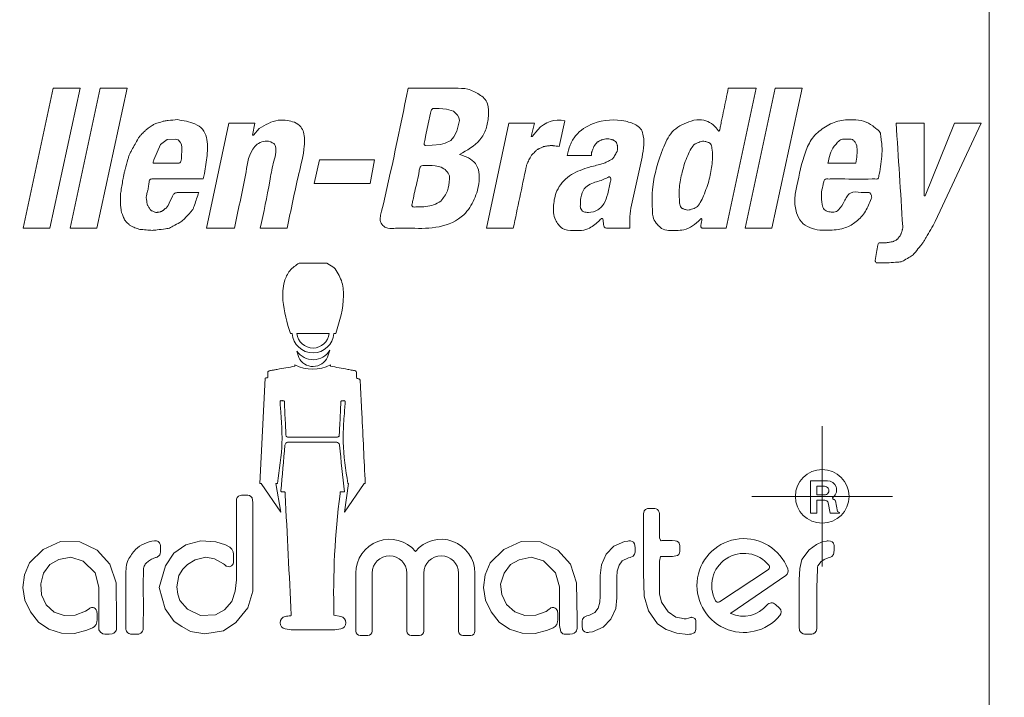
# Model space of a CAD drawing. Units: millimetres. Extents: x 34 to 316, y 125 to 273.
# Drawn here: x 256 to 260, y 152 to 155 of the extents above; entities that cross this region are included whole.
import ezdxf

# ---------------------------------------------------------------- set-up
doc = ezdxf.new("R2010")
doc.units = ezdxf.units.MM
doc.layers.add('ROCKWELL', color=1, linetype='Continuous')
doc.styles.add('SLDTEXTSTYLE0', font='TXT', dxfattribs={"width": 0.605})
doc.dimstyles.new('SLDDIMSTYLE0', dxfattribs={"dimtxt": 2.568319, "dimasz": 2.568319, "dimexe": 0, "dimexo": 0.0625, "dimgap": 0.64208, "dimtad": 0, "dimtih": 1, "dimtoh": 1, "dimlfac": 8, "dimzin": 4, "dimdsep": 46, "dimtxsty": 'SLDTEXTSTYLE0', "dimsah": 1, "dimcen": 0.09, "dimadec": 0, "dimazin": 0, "dimtfac": 1, "dimtofl": 0, "dimtmove": 0, "dimatfit": 3, "dimfxl": 0, "dimtolj": 1, "dimtzin": 12, "dimarcsym": 0})

# ---------------------------------------------------------------- blocks, each defined once
blk = doc.blocks.new('*D3')
at = {"layer": 'ROCKWELL'}
for p, q in [((51.3277, 151.2545), (51.3277, 125.4632)), ((262.4527, 150.6182), (262.4527, 125.4632)), ((51.3277, 128.6382), (146.9766, 128.6382)), ((262.4527, 128.6382), (166.8038, 128.6382)), ((150.3265, 128.3424), (150.3265, 124.9901)), ((150.3265, 128.3424), (150.9136, 128.3424)), ((163.4539, 128.3424), (162.8669, 128.3424)), ((163.4539, 128.3424), (163.4539, 124.9901)), ((150.3265, 124.9901), (150.9136, 124.9901)), ((163.4539, 124.9901), (162.8669, 124.9901))]:
    blk.add_line(p, q, dxfattribs=at)
for points in [[(51.3277, 128.6382), (53.8961, 128.2431), (53.8961, 129.0333)], [(262.4527, 128.6382), (259.8844, 129.0333), (259.8844, 128.2431)]]:
    blk.add_solid(points, dxfattribs=at)
at = {"layer": 'ROCKWELL', "char_height": 2.64583, "attachment_point": 1, "style": 'SLDTEXTSTYLE0'}
for s, insert in [('1689.00', (150.5218, 132.0489)), ('66.496', (151.5007, 128.1049))]:
    blk.add_mtext(s, dxfattribs=dict(at, insert=insert))
blk = doc.blocks.new('SW_CENTERMARKSYMBOL_0')
at = {"color": 0, "linetype": 'Continuous', "lineweight": 0}
for p, q in [((0, 0.1925), (0, 0.3116)), ((0, 0), (0, 0.1925)), ((-0.1925, 0), (-0.3116, 0)), ((0, 0), (-0.1925, 0)), ((0, 0), (0, -0.1925)), ((0, 0), (0.1925, 0)), ((0.1925, 0), (0.3116, 0)), ((0, -0.1925), (0, -0.3116))]:
    blk.add_line(p, q, dxfattribs=at)

msp = doc.modelspace()

# ---------------------------------------------------------------- linework, layer by layer
at = {"color": 7, "linetype": 'Continuous', "lineweight": 15}
for p, q in [((260.0777, 151.232), (260.0777, 155.2945)), ((255.7917, 153.862), (255.9257, 154.4827)), ((256.0449, 154.4827), (255.9108, 153.862)), ((255.9257, 154.4827), (256.0449, 154.4827)), ((256.0002, 153.862), (256.1343, 154.4827)), ((256.2535, 154.4827), (256.1194, 153.862)), ((256.1343, 154.4827), (256.2535, 154.4827)), ((257.7083, 154.4827), (257.4998, 154.4827)), ((259.044, 154.4827), (258.91, 153.862)), ((258.9199, 154.4827), (259.044, 154.4827)), ((258.9944, 153.862), (259.1284, 154.4827)), ((259.2476, 154.4827), (259.1135, 153.862)), ((259.1284, 154.4827), (259.2476, 154.4827)), ((256.606, 153.862), (256.7053, 154.3287)), ((256.7053, 154.3287), (256.8195, 154.3287)), ((256.8195, 154.3287), (256.8096, 154.2741)), ((256.8145, 154.2741), (256.8394, 154.3039)), ((257.8474, 153.862), (257.9467, 154.3287)), ((257.9467, 154.3287), (258.0609, 154.3287)), ((258.0609, 154.3287), (258.046, 154.2692)), ((258.1949, 154.3387), (258.1701, 154.2245)), ((259.7888, 154.3287), (259.6647, 154.3287)), ((259.7888, 154.006), (259.7888, 154.3287)), ((259.9229, 154.3287), (259.7938, 154.006)), ((259.8385, 153.8918), (260.0421, 154.3287)), ((260.0421, 154.3287), (259.9229, 154.3287)), ((256.8096, 154.2741), (256.8145, 154.2741)), ((258.046, 154.2692), (258.0509, 154.2692)), ((258.0509, 154.2692), (258.0758, 154.2989)), ((258.3141, 154.1847), (258.2049, 154.1847)), ((257.0827, 154.0606), (257.1075, 154.1649)), ((257.1075, 154.1649), (257.3508, 154.1649)), ((257.3508, 154.1649), (257.331, 154.0606)), ((259.486, 154.15), (259.3618, 154.15)), ((256.5961, 154.1053), (256.5911, 154.0805)), ((257.331, 154.0606), (257.0827, 154.0606)), ((259.7938, 154.006), (259.7888, 154.006)), ((255.9108, 153.862), (255.7917, 153.862)), ((256.1194, 153.862), (256.0002, 153.862)), ((256.7301, 153.862), (256.606, 153.862)), ((256.9635, 153.862), (256.8443, 153.862)), ((257.9665, 153.862), (257.8474, 153.862)), ((259.1135, 153.862), (258.9944, 153.862)), ((257.1401, 153.7077), (257.0165, 153.7077)), ((257.171, 153.6884), (257.1401, 153.7077)), ((256.9778, 153.3948), (256.9856, 153.3948)), ((257.1497, 153.3955), (257.0068, 153.3955)), ((257.171, 153.3948), (257.1787, 153.3948)), ((257.0063, 153.3171), (257.0152, 153.2892)), ((257.1419, 153.2906), (257.1527, 153.3209)), ((256.9972, 153.2557), (256.9972, 153.2501)), ((257.1555, 153.2557), (257.1555, 153.2502)), ((256.8658, 153.1978), (256.8427, 152.7304)), ((259.2843, 152.5988), (259.2843, 152.7417)), ((259.2843, 152.7417), (259.3605, 152.7417)), ((256.8427, 152.7304), (256.8474, 152.7304)), ((256.9354, 152.6029), (256.8474, 152.7304)), ((256.9134, 152.7304), (256.9354, 152.6029)), ((256.9134, 152.7304), (256.9199, 152.7304)), ((257.198, 152.6927), (257.198, 152.6841)), ((257.198, 152.6927), (257.2173, 152.6927)), ((257.2173, 152.6029), (257.3052, 152.7304)), ((257.2349, 152.7304), (257.2173, 152.6029)), ((257.2328, 152.7304), (257.2349, 152.7304)), ((257.3052, 152.7304), (257.31, 152.7304)), ((259.3129, 152.7179), (259.3462, 152.7179)), ((259.3129, 152.6798), (259.3129, 152.7179)), ((259.3462, 152.6798), (259.3129, 152.6798)), ((259.3481, 152.6559), (259.3129, 152.6559)), ((259.3129, 152.6559), (259.3129, 152.5988)), ((259.3724, 152.5988), (259.3635, 152.6439)), ((259.3951, 152.6525), (259.4042, 152.6064)), ((259.4042, 152.6064), (259.4137, 152.6017)), ((259.4137, 152.6017), (259.4137, 152.5988)), ((259.3129, 152.5988), (259.2843, 152.5988)), ((259.4137, 152.5988), (259.3724, 152.5988)), ((259.098, 152.3494), (258.8807, 152.2059)), ((257.2677, 152.0757), (257.2677, 152.3329)), ((257.3404, 152.0757), (257.3404, 152.3329)), ((257.4944, 152.0757), (257.4944, 152.3329)), ((257.5698, 152.0757), (257.5698, 152.3329)), ((257.7238, 152.0757), (257.7238, 152.3329)), ((257.7965, 152.0757), (257.7965, 152.3329)), ((259.1747, 152.3225), (258.9311, 152.1558)), ((259.1478, 152.1778), (259.1291, 152.1935)), ((257.2019, 152.1403), (257.171, 152.1467)), ((256.9547, 152.0853), (256.9817, 152.0815)), ((257.1748, 152.0815), (256.9817, 152.0815)), ((257.2019, 152.0853), (257.1748, 152.0815)), ((257.3214, 152.0567), (257.2868, 152.0567)), ((257.5508, 152.0567), (257.5134, 152.0567)), ((257.7775, 152.0567), (257.7429, 152.0567))]:
    msp.add_line(p, q, dxfattribs=at)
at = {"color": 7, "linetype": 'Continuous', "lineweight": 15, "flags": 128}
for points in [[(257.6376, 154.3933), (257.6704, 154.3906), (257.7015, 154.3805), (257.7192, 154.3636), (257.7255, 154.353), (257.7272, 154.3405), (257.7162, 154.2925), (257.7034, 154.268), (257.6896, 154.2512), (257.6645, 154.239), (257.6435, 154.2334), (257.6067, 154.2298), (257.5777, 154.2294), (257.5761, 154.2295), (257.5745, 154.2301), (257.5729, 154.2314), (257.5716, 154.2332), (257.5709, 154.2366), (257.5715, 154.2396), (257.574, 154.2517), (257.5792, 154.2759), (257.5894, 154.3244), (257.5997, 154.3728), (257.6023, 154.3849), (257.6037, 154.3878), (257.6064, 154.3906), (257.6096, 154.3925), (257.6128, 154.3932), (257.6376, 154.3933)], [(256.3714, 154.1649), (256.4014, 154.2333), (256.4309, 154.2557), (256.4682, 154.2565), (256.4805, 154.2536), (256.4883, 154.2435), (256.4947, 154.2327), (256.4968, 154.2202), (256.4941, 154.1703), (256.4925, 154.1578), (256.4909, 154.1547), (256.4879, 154.1519), (256.4846, 154.1503), (256.4814, 154.15), (256.4564, 154.15), (256.3813, 154.15), (256.375, 154.15), (256.3719, 154.15), (256.3711, 154.1502), (256.3703, 154.1508), (256.369, 154.1525), (256.3692, 154.1561), (256.3701, 154.1595), (256.3714, 154.1649)], [(256.5215, 152.3712), (256.5008, 152.3498), (256.4827, 152.3221), (256.4738, 152.272), (256.4782, 152.2393), (256.487, 152.2111), (256.521, 152.1731), (256.5789, 152.1446), (256.6449, 152.147), (256.6861, 152.1704), (256.7175, 152.2074), (256.7334, 152.2533), (256.7381, 152.3023), (256.738, 152.5158), (256.738, 152.5952), (256.738, 152.6302), (256.738, 152.6437), (256.7389, 152.6612), (256.7423, 152.668), (256.7482, 152.6739), (256.7556, 152.6772), (256.7614, 152.6784), (256.7733, 152.6781), (256.7849, 152.6782), (256.7896, 152.678), (256.7962, 152.6765), (256.8028, 152.6725), (256.8078, 152.6664), (256.8109, 152.6453), (256.8111, 152.6299), (256.811, 152.607), (256.811, 152.5655), (256.811, 152.4915), (256.811, 152.3233), (256.8112, 152.253), (256.7887, 152.1787), (256.7363, 152.1132), (256.6812, 152.0768), (256.5981, 152.0635), (256.5341, 152.0741), (256.4956, 152.0954), (256.4626, 152.1184), (256.4217, 152.1736), (256.3962, 152.2692), (256.4238, 152.3657), (256.4608, 152.4213), (256.5147, 152.4588), (256.58, 152.4762), (256.6464, 152.4716), (256.6901, 152.4576), (256.7094, 152.4479), (256.7186, 152.4389), (256.7243, 152.4276), (256.7253, 152.4173), (256.7253, 152.3973), (256.7257, 152.3818), (256.725, 152.3784), (256.7233, 152.3734), (256.7206, 152.3687), (256.717, 152.3654), (256.7074, 152.3609), (256.6954, 152.3631), (256.6929, 152.3642), (256.6914, 152.3651), (256.6908, 152.3656), (256.6905, 152.3661), (256.6903, 152.3665), (256.6887, 152.3685), (256.6858, 152.3706), (256.6817, 152.3739), (256.641, 152.3961), (256.6029, 152.4036), (256.556, 152.3913), (256.5215, 152.3712)], [(258.6711, 152.4766), (258.6839, 152.4756), (258.6914, 152.4738), (258.6989, 152.4694), (258.702, 152.4649), (258.704, 152.46), (258.705, 152.4558), (258.7052, 152.4531), (258.7049, 152.4447), (258.705, 152.432), (258.705, 152.4286), (258.7038, 152.4225), (258.7004, 152.4154), (258.6943, 152.4107), (258.6733, 152.4067), (258.6601, 152.4067), (258.6387, 152.4068), (258.6221, 152.4065), (258.6211, 152.4066), (258.6205, 152.4068), (258.6202, 152.407), (258.6201, 152.407), (258.6201, 152.407), (258.62, 152.407), (258.62, 152.407), (258.62, 152.407), (258.62, 152.407), (258.62, 152.4069), (258.6199, 152.4069), (258.6197, 152.406), (258.6147, 152.3856), (258.6143, 152.3695), (258.6145, 152.3416), (258.6145, 152.2902), (258.6157, 152.2412), (258.6235, 152.2045), (258.6537, 152.1611), (258.6876, 152.1377), (258.7133, 152.1324), (258.7248, 152.1304), (258.733, 152.1299), (258.7439, 152.1328), (258.753, 152.1353), (258.7548, 152.1361), (258.7574, 152.1367), (258.7614, 152.1359), (258.7665, 152.1338), (258.7711, 152.1307), (258.774, 152.1274), (258.7755, 152.1241), (258.7763, 152.1123), (258.7763, 152.0995), (258.7763, 152.0864), (258.776, 152.0828), (258.7752, 152.0781), (258.7733, 152.0724), (258.769, 152.0672), (258.7559, 152.0625), (258.7486, 152.0612), (258.7408, 152.0602), (258.6918, 152.0668), (258.6442, 152.0819), (258.6055, 152.1078), (258.5657, 152.1648), (258.5472, 152.2308), (258.5446, 152.3346), (258.5445, 152.5157), (258.5445, 152.5673), (258.5445, 152.5927), (258.5445, 152.5964), (258.545, 152.6021), (258.5477, 152.6087), (258.5531, 152.6148), (258.5622, 152.6189), (258.5693, 152.6195), (258.5732, 152.6194), (258.5904, 152.6194), (258.5947, 152.6194), (258.6001, 152.6181), (258.6061, 152.6145), (258.611, 152.6091), (258.6136, 152.6027), (258.6144, 152.5972), (258.6144, 152.5627), (258.6144, 152.5283), (258.6143, 152.4998), (258.6155, 152.4887), (258.6188, 152.4794), (258.6197, 152.478), (258.6205, 152.477), (258.6214, 152.4765), (258.6229, 152.4764), (258.6253, 152.4766), (258.6711, 152.4766)], [(255.8205, 152.3777), (255.881, 152.4379), (255.9581, 152.4724), (256.0441, 152.4714), (256.1201, 152.435), (256.1767, 152.372), (256.2043, 152.2903), (256.2062, 152.1276), (256.2062, 152.1007), (256.2062, 152.0871), (256.2059, 152.083), (256.2046, 152.0781), (256.2016, 152.0733), (256.195, 152.0671), (256.1879, 152.063), (256.1745, 152.0624), (256.1644, 152.0622), (256.1592, 152.0622), (256.1546, 152.0622), (256.1451, 152.0634), (256.1348, 152.0713), (256.1287, 152.0818), (256.1278, 152.0892), (256.1285, 152.0946), (256.1284, 152.1097), (256.1283, 152.1399), (256.1284, 152.2005), (256.1278, 152.271), (256.1116, 152.3337), (256.0587, 152.3861), (256.0032, 152.4033), (255.9502, 152.3925), (255.9112, 152.3708), (255.8829, 152.3328), (255.8707, 152.2854), (255.8734, 152.2361), (255.8938, 152.1925), (255.9301, 152.16), (255.975, 152.144), (256.0234, 152.1462), (256.0689, 152.1633), (256.0856, 152.1749), (256.0881, 152.1767), (256.0904, 152.1783), (256.0955, 152.1803), (256.1022, 152.1803), (256.108, 152.1786), (256.1118, 152.1758), (256.1167, 152.1699), (256.1199, 152.1637), (256.1205, 152.1509), (256.1204, 152.1409), (256.1204, 152.125), (256.1199, 152.1159), (256.1157, 152.1045), (256.1078, 152.0951), (256.0993, 152.0905), (256.0747, 152.0793), (256.0194, 152.0656), (255.9619, 152.0667), (255.9061, 152.0837), (255.8601, 152.1155), (255.825, 152.1605), (255.7995, 152.2125), (255.7907, 152.2683), (255.7988, 152.325), (255.8205, 152.3777)], [(257.8636, 152.3777), (257.9241, 152.4379), (258.0013, 152.4724), (258.0874, 152.4713), (258.1634, 152.4348), (258.2199, 152.3722), (258.2475, 152.29), (258.2493, 152.1271), (258.2493, 152.1002), (258.2493, 152.0864), (258.2487, 152.0819), (258.2471, 152.0767), (258.2438, 152.0719), (258.2368, 152.0662), (258.2297, 152.0627), (258.2171, 152.0623), (258.2069, 152.0622), (258.197, 152.0622), (258.1927, 152.0625), (258.1868, 152.064), (258.1813, 152.0675), (258.1769, 152.0726), (258.1716, 152.1002), (258.1715, 152.1204), (258.1715, 152.1406), (258.1715, 152.2012), (258.1709, 152.2717), (258.1542, 152.3344), (258.1012, 152.3865), (258.0456, 152.4034), (257.9925, 152.3922), (257.9535, 152.3703), (257.9261, 152.3329), (257.9103, 152.2842), (257.915, 152.2373), (257.9365, 152.1931), (257.9727, 152.1603), (258.0176, 152.1441), (258.066, 152.146), (258.1116, 152.163), (258.1263, 152.1733), (258.13, 152.1759), (258.1307, 152.1768), (258.1317, 152.1779), (258.1336, 152.1789), (258.1391, 152.1802), (258.1466, 152.1802), (258.1523, 152.1779), (258.1567, 152.174), (258.1626, 152.1652), (258.1636, 152.1514), (258.1635, 152.1413), (258.1635, 152.1254), (258.1631, 152.1166), (258.1593, 152.1053), (258.1515, 152.0956), (258.1427, 152.0906), (258.1182, 152.0795), (258.0629, 152.0656), (258.0054, 152.0667), (257.9495, 152.0835), (257.9034, 152.1153), (257.8682, 152.1603), (257.8426, 152.2124), (257.8338, 152.2682), (257.8419, 152.325), (257.8636, 152.3777)], [(258.4491, 152.3867), (258.4354, 152.3673), (258.4272, 152.341), (258.4255, 152.3142), (258.4255, 152.2228), (258.4208, 152.1757), (258.3988, 152.1288), (258.3652, 152.0936), (258.3178, 152.0729), (258.3029, 152.0702), (258.299, 152.0695), (258.291, 152.0693), (258.2841, 152.0716), (258.2778, 152.076), (258.2733, 152.0819), (258.2715, 152.0984), (258.2715, 152.1101), (258.2715, 152.1142), (258.2716, 152.1199), (258.2732, 152.1283), (258.2805, 152.1374), (258.2929, 152.1428), (258.301, 152.1454), (258.3289, 152.1584), (258.3425, 152.1778), (258.3508, 152.2041), (258.3525, 152.231), (258.3525, 152.3223), (258.3571, 152.3695), (258.3791, 152.4163), (258.4128, 152.4516), (258.4601, 152.4722), (258.4751, 152.475), (258.4789, 152.4757), (258.487, 152.4759), (258.4938, 152.4736), (258.5002, 152.4692), (258.5046, 152.4632), (258.5064, 152.4467), (258.5064, 152.435), (258.5064, 152.431), (258.5064, 152.4252), (258.5047, 152.4168), (258.4975, 152.4077), (258.485, 152.4023), (258.477, 152.3998), (258.4491, 152.3867)], [(259.311, 152.4593), (259.3371, 152.4707), (259.3563, 152.4744), (259.3589, 152.4754), (259.3638, 152.4759), (259.3728, 152.4748), (259.3803, 152.4715), (259.3861, 152.4649), (259.3884, 152.46), (259.3891, 152.4561), (259.3891, 152.4532), (259.3891, 152.4317), (259.389, 152.4275), (259.3886, 152.4222), (259.3865, 152.4148), (259.3796, 152.4063), (259.3699, 152.4023), (259.3631, 152.4), (259.3459, 152.3925), (259.3313, 152.3827), (259.3233, 152.3728), (259.3177, 152.3657), (259.317, 152.3638), (259.3163, 152.36), (259.3152, 152.3519), (259.3129, 152.2678), (259.3129, 152.1819), (259.3129, 152.096), (259.3129, 152.0917), (259.3128, 152.0849), (259.31, 152.0753), (259.3038, 152.0683), (259.2963, 152.0635), (259.29, 152.062), (259.2849, 152.0622), (259.2634, 152.0622), (259.2587, 152.062), (259.2525, 152.0633), (259.2449, 152.0678), (259.2398, 152.0727), (259.2366, 152.0783), (259.2354, 152.0838), (259.2351, 152.0885), (259.2351, 152.1314), (259.2351, 152.3033), (259.2379, 152.3533), (259.2465, 152.3933), (259.2783, 152.4363), (259.311, 152.4593)]]:
    msp.add_lwpolyline(points, dxfattribs=at)
at = {"color": 7, "linetype": 'Continuous', "lineweight": 15}
msp.add_circle((259.3367, 152.6731), 0.1191, dxfattribs=at)
for centre, radius, start, end in [((258.1674, 154.2226), 0.1193, 76.6561, 140.2181), ((257.0783, 153.4026), 0.093, 184.828, 355.172), ((257.0783, 153.4026), 0.0718, 185.6713, 354.3287), ((257.0783, 153.3663), 0.0872, 214.3293, 328.6321), ((257.0763, 153.4201), 0.1824, 244.2786, 295.7214), ((257.0783, 153.3183), 0.0694, 204.7642, 336.4707), ((259.3605, 152.7013), 0.0403, 310.6217, 90), ((259.3476, 152.6988), 0.0191, 265.9624, 94.0376), ((260.6749, 152.2397), 3.5052, 172.7177, 181.5217), ((259.3481, 152.6401), 0.0159, 14.0362, 90), ((259.3876, 152.6653), 0.00472, 142.0989, 240.0617), ((259.3873, 152.6509), 0.00794, 11.1573, 59.6764), ((257.4174, 152.3329), 0.1497, 39.9874, 180), ((257.6468, 152.3329), 0.1497, 0, 140.0126), ((258.9893, 152.2776), 0.208, 20.797, 320.2567), ((257.4174, 152.3329), 0.077, 0, 180), ((257.6468, 152.3329), 0.077, 0, 180), ((258.9893, 152.2776), 0.1427, 38.6495, 208.2002), ((259.0915, 152.3593), 0.0119, 303.4248, 38.6495), ((259.1608, 152.3428), 0.0246, 304.3744, 20.797), ((258.8741, 152.2159), 0.0119, 208.2002, 303.4248), ((258.9876, 152.2765), 0.135, 245.3444, 321.0437), ((259.1117, 152.1761), 0.0246, 45, 141.0437), ((259.1304, 152.1604), 0.0246, 320.2567, 45), ((256.9606, 152.1128), 0.0281, 102.2532, 257.7468), ((257.1959, 152.1128), 0.0281, 282.2532, 77.7468), ((258.9318, 152.1549), 0.00119, 124.3744, 245.3444), ((257.2868, 152.0757), 0.0191, 180, 270), ((257.3214, 152.0757), 0.019, 270, 0), ((257.5135, 152.0757), 0.019, 180, 270), ((257.5508, 152.0757), 0.0191, 270, 0), ((257.7429, 152.0757), 0.0191, 180, 270), ((257.7775, 152.0757), 0.0191, 270, 0)]:
    msp.add_arc(centre, radius, start, end, dxfattribs=at)
for points, knots in [([(257.4998, 154.4827), (257.4626, 154.2995), (257.4238, 154.1088), (257.3765, 153.9146), (257.3742, 153.8893), (257.3879, 153.873), (257.4001, 153.8642), (257.4183, 153.8603), (257.4563, 153.8633), (257.5324, 153.8615), (257.6376, 153.86), (257.7452, 153.9056), (257.7964, 153.9893), (257.8158, 154.056), (257.8166, 154.1112), (257.7963, 154.1654), (257.7553, 154.18), (257.7282, 154.1897)], [0, 0, 0, 0, 0.42021, 0.437719, 0.455973, 0.474374, 0.482552, 0.489459, 0.515742, 0.568267, 0.661588, 0.752897, 0.81501, 0.876972, 0.907943, 0.939022, 1, 1, 1, 1]), ([(257.7282, 154.1897), (257.7618, 154.2076), (257.8124, 154.2346), (257.8486, 154.3027), (257.8573, 154.3577), (257.8587, 154.4062), (257.8389, 154.4394), (257.808, 154.4608), (257.7655, 154.4832), (257.7274, 154.4829), (257.7083, 154.4827)], [0, 0, 0, 0, 0.2483, 0.373348, 0.498942, 0.623711, 0.685873, 0.748616, 0.874007, 1, 1, 1, 1]), ([(258.91, 153.862), (258.8907, 153.862), (258.8618, 153.862), (258.828, 153.8619), (258.8128, 153.862), (258.8063, 153.862), (258.8036, 153.8626), (258.8012, 153.8645), (258.7992, 153.867), (258.7978, 153.8698), (258.798, 153.8771), (258.8008, 153.8854), (258.802, 153.8948), (258.804, 153.8998), (258.8025, 153.9028), (258.8014, 153.904), (258.8005, 153.9047), (258.8, 153.905), (258.7995, 153.905), (258.7987, 153.9048), (258.7979, 153.9039), (258.7967, 153.9026), (258.7757, 153.8814), (258.7409, 153.8539), (258.6891, 153.8521), (258.6561, 153.8505), (258.6248, 153.858), (258.6035, 153.8798), (258.5863, 153.9029), (258.5817, 153.9614), (258.5808, 154.0661), (258.6166, 154.1863), (258.6642, 154.2952), (258.7321, 154.3322), (258.7884, 154.3465), (258.8298, 154.3377), (258.8551, 154.3203), (258.868, 154.3054), (258.8731, 154.2983), (258.8755, 154.2953), (258.8765, 154.2938), (258.8774, 154.293), (258.8786, 154.2929), (258.8795, 154.2931), (258.8804, 154.2934), (258.8811, 154.2939), (258.8814, 154.2948), (258.8817, 154.2965), (258.8824, 154.2998), (258.8837, 154.3064), (258.8865, 154.3198), (258.8921, 154.3472), (258.9036, 154.403), (258.9134, 154.4508), (258.9199, 154.4827)], [0, 0, 0, 0, 0.046805, 0.070202, 0.081907, 0.083861, 0.08591, 0.088407, 0.09121, 0.093674, 0.095715, 0.108822, 0.114588, 0.119179, 0.120664, 0.122481, 0.12306, 0.123516, 0.123873, 0.124206, 0.125542, 0.126619, 0.128553, 0.197855, 0.225156, 0.252618, 0.278857, 0.299479, 0.325692, 0.346327, 0.439414, 0.579576, 0.649711, 0.718591, 0.757933, 0.788765, 0.817875, 0.830843, 0.83655, 0.839062, 0.840047, 0.841053, 0.841816, 0.842741, 0.843429, 0.843973, 0.844749, 0.845511, 0.848236, 0.853101, 0.861789, 0.881534, 0.921022, 1, 1, 1, 1]), ([(256.4769, 154.3436), (256.4632, 154.3424), (256.4496, 154.3412), (256.4359, 154.3399), (256.433, 154.3396), (256.4271, 154.3391), (256.4183, 154.3375), (256.4127, 154.3358), (256.4099, 154.3349), (256.4016, 154.3325), (256.3933, 154.33), (256.385, 154.3275), (256.3826, 154.3268), (256.3776, 154.3253), (256.3703, 154.3221), (256.366, 154.3191), (256.3639, 154.3176), (256.3581, 154.3134), (256.3524, 154.3093), (256.3466, 154.3051), (256.3446, 154.3038), (256.3408, 154.3011), (256.3354, 154.2965), (256.3321, 154.2932), (256.3304, 154.2915), (256.3255, 154.2865), (256.3205, 154.2816), (256.3155, 154.2766), (256.3139, 154.275), (256.3106, 154.2717), (256.3063, 154.266), (256.304, 154.262), (256.3029, 154.26), (256.2935, 154.2432), (256.284, 154.2264), (256.2746, 154.2096), (256.2721, 154.2051), (256.2671, 154.1963), (256.2613, 154.182), (256.2585, 154.1722), (256.2572, 154.1674), (256.253, 154.1525), (256.2489, 154.1376), (256.2448, 154.1227), (256.2434, 154.1178), (256.2407, 154.108), (256.2373, 154.093), (256.2357, 154.083), (256.2348, 154.078), (256.2317, 154.0589), (256.2285, 154.0398), (256.2253, 154.0207), (256.2249, 154.0186), (256.2242, 154.0142), (256.2237, 154.0076), (256.2237, 154.0032), (256.2237, 154.001), (256.2237, 153.9944), (256.2237, 153.9878), (256.2237, 153.9812), (256.2237, 153.9789), (256.2237, 153.9745), (256.2241, 153.9679), (256.2246, 153.9635), (256.2249, 153.9613), (256.2257, 153.9547), (256.2266, 153.948), (256.2274, 153.9414), (256.2277, 153.9393), (256.2282, 153.9351), (256.2298, 153.9287), (256.2315, 153.9248), (256.2324, 153.9228), (256.2348, 153.917), (256.2373, 153.9112), (256.2398, 153.9054), (256.2406, 153.9036), (256.2422, 153.8999), (256.2455, 153.8948), (256.2483, 153.8919), (256.2497, 153.8905), (256.2539, 153.8864), (256.258, 153.8823), (256.2621, 153.8781), (256.2636, 153.8766), (256.2666, 153.8737), (256.2724, 153.8704), (256.2763, 153.8689), (256.2783, 153.8682), (256.2849, 153.8657), (256.2915, 153.8632), (256.2981, 153.8607), (256.3008, 153.8598), (256.306, 153.8578), (256.3146, 153.8565), (256.3202, 153.856), (256.323, 153.8558), (256.3329, 153.8549), (256.3428, 153.8541), (256.3528, 153.8533), (256.3565, 153.853), (256.3639, 153.8524), (256.3752, 153.8531), (256.3826, 153.854), (256.3863, 153.8545), (256.3987, 153.8562), (256.4111, 153.8578), (256.4235, 153.8595), (256.4274, 153.86), (256.4352, 153.8611), (256.4469, 153.8647), (256.4536, 153.8687), (256.457, 153.8707), (256.467, 153.8765), (256.4769, 153.8823), (256.4868, 153.8881), (256.49, 153.8899), (256.4965, 153.8937), (256.5054, 153.9008), (256.5104, 153.9064), (256.5129, 153.9092), (256.5203, 153.9174), (256.5278, 153.9257), (256.5352, 153.934), (256.5379, 153.9369), (256.5432, 153.9428), (256.5489, 153.9538), (256.5514, 153.9613), (256.5526, 153.965), (256.5588, 153.9836), (256.565, 154.0023), (256.5712, 154.0209)], [0.0000023, 0.0000023, 0.0000023, 0.0000023, 0.0408914, 0.0408914, 0.0408914, 0.0496853, 0.0584792, 0.0672731, 0.0672731, 0.0672731, 0.0930421, 0.0930421, 0.0930421, 0.1007708, 0.1084996, 0.1162284, 0.1162284, 0.1162284, 0.1374608, 0.1374608, 0.1374608, 0.1444658, 0.1514708, 0.1584758, 0.1584758, 0.1584758, 0.1794165, 0.1794165, 0.1794165, 0.1863317, 0.1932468, 0.200162, 0.200162, 0.200162, 0.2576575, 0.2576575, 0.2576575, 0.2727827, 0.2879079, 0.3030332, 0.3030332, 0.3030332, 0.3491392, 0.3491392, 0.3491392, 0.3643086, 0.379478, 0.3946474, 0.3946474, 0.3946474, 0.4523306, 0.4523306, 0.4523306, 0.4588903, 0.4654499, 0.4720096, 0.4720096, 0.4720096, 0.4917558, 0.4917558, 0.4917558, 0.4983508, 0.5049458, 0.5115407, 0.5115407, 0.5115407, 0.531441, 0.531441, 0.531441, 0.5378269, 0.5442129, 0.5505989, 0.5505989, 0.5505989, 0.5693936, 0.5693936, 0.5693936, 0.5753255, 0.5812574, 0.5871893, 0.5871893, 0.5871893, 0.6046392, 0.6046392, 0.6046392, 0.6109183, 0.6171975, 0.6234766, 0.6234766, 0.6234766, 0.6445665, 0.6445665, 0.6445665, 0.652957, 0.6613476, 0.6697381, 0.6697381, 0.6697381, 0.69946, 0.69946, 0.69946, 0.7105737, 0.7216874, 0.7328011, 0.7328011, 0.7328011, 0.7701458, 0.7701458, 0.7701458, 0.7818526, 0.7935595, 0.8052663, 0.8052663, 0.8052663, 0.8395556, 0.8395556, 0.8395556, 0.8506699, 0.8617842, 0.8728986, 0.8728986, 0.8728986, 0.9061043, 0.9061043, 0.9061043, 0.9178909, 0.9296775, 0.9414641, 0.9414641, 0.9414641, 1, 1, 1, 1]), ([(256.4769, 154.3436), (256.5034, 154.3395), (256.5433, 154.3334), (256.5909, 154.304), (256.6124, 154.2524), (256.6098, 154.1844), (256.6007, 154.1317), (256.5961, 154.1053)], [0, 0, 0, 0, 0.249153, 0.374917, 0.499928, 0.748794, 1, 1, 1, 1]), ([(256.8394, 154.3039), (256.8665, 154.3205), (256.9056, 154.3445), (256.9616, 154.3407), (256.9966, 154.3336), (257.0244, 154.3155), (257.0424, 154.2771), (257.0402, 154.2043), (257.0047, 154.0647), (256.98, 153.9431), (256.9635, 153.862)], [0, 0, 0, 0, 0.139384, 0.200662, 0.249358, 0.302012, 0.343462, 0.436527, 0.624294, 1, 1, 1, 1]), ([(258.2049, 154.1847), (258.209, 154.2001), (258.2173, 154.2311), (258.2484, 154.2883), (258.3341, 154.3419), (258.4365, 154.3475), (258.5087, 154.3242), (258.5369, 154.2995), (258.5463, 154.2633), (258.5458, 154.2177), (258.5238, 154.1107), (258.5039, 154.0222), (258.4879, 153.9514)], [0, 0, 0, 0, 0.06189, 0.124783, 0.248992, 0.435513, 0.505085, 0.540163, 0.575688, 0.646181, 0.716902, 1, 1, 1, 1]), ([(259.5541, 153.9927), (259.5548, 153.9943), (259.5561, 153.9977), (259.5564, 154.004), (259.5542, 154.01), (259.5512, 154.0152), (259.5478, 154.019), (259.5413, 154.0216), (259.5282, 154.0205), (259.5017, 154.0202), (259.4661, 154.0277), (259.4447, 154.0018), (259.432, 153.9743), (259.4174, 153.9517), (259.4003, 153.9354), (259.3847, 153.9331), (259.3694, 153.9336), (259.3548, 153.9383), (259.3412, 153.9469), (259.3351, 153.9751), (259.3315, 154.01), (259.3373, 154.0439), (259.3431, 154.0637), (259.3448, 154.0742), (259.3512, 154.0811), (259.3618, 154.0803), (259.3745, 154.0805), (259.394, 154.0804), (259.4556, 154.0807), (259.5162, 154.0792), (259.5696, 154.0808), (259.5781, 154.0798), (259.5829, 154.0811), (259.5847, 154.0825), (259.5867, 154.0854), (259.5873, 154.0921), (259.5922, 154.1124), (259.5982, 154.1616), (259.6058, 154.218), (259.5964, 154.2638), (259.596, 154.291), (259.5757, 154.3028), (259.5543, 154.3219), (259.5209, 154.3397), (259.4672, 154.3447), (259.405, 154.3415), (259.3427, 154.3099), (259.289, 154.2644), (259.2496, 154.1732), (259.231, 154.081), (259.2117, 153.9906), (259.2195, 153.9348), (259.2407, 153.8872), (259.2949, 153.8535), (259.3652, 153.8513), (259.4371, 153.8591), (259.4909, 153.8911), (259.5315, 153.9353), (259.5466, 153.9736), (259.5541, 153.9927)], [0, 0, 0, 0, 0.002621, 0.005539, 0.009287, 0.012243, 0.014755, 0.016799, 0.02262, 0.034294, 0.058516, 0.070245, 0.081918, 0.105104, 0.111014, 0.116865, 0.128377, 0.134215, 0.140174, 0.151849, 0.17513, 0.194732, 0.20336, 0.206763, 0.210703, 0.216313, 0.221805, 0.230431, 0.24584, 0.31588, 0.322417, 0.327557, 0.328622, 0.329849, 0.330966, 0.333898, 0.339734, 0.36308, 0.409463, 0.424105, 0.43552, 0.447669, 0.456707, 0.479959, 0.503308, 0.538346, 0.57311, 0.607992, 0.643095, 0.721433, 0.752246, 0.78277, 0.806002, 0.82904, 0.875433, 0.910366, 0.937781, 0.968888, 1, 1, 1, 1]), ([(259.8385, 153.8918), (259.8249, 153.8682), (259.8112, 153.8446), (259.7975, 153.821), (259.795, 153.8167), (259.7901, 153.8081), (259.7822, 153.7953), (259.7759, 153.7876), (259.7727, 153.7838), (259.7653, 153.7747), (259.7578, 153.7656), (259.7504, 153.7565), (259.7481, 153.7537), (259.7437, 153.7483), (259.7358, 153.7408), (259.7298, 153.7372), (259.7268, 153.7354), (259.7185, 153.7304), (259.7102, 153.7254), (259.702, 153.7205), (259.6989, 153.7186), (259.6927, 153.7149), (259.6816, 153.7125), (259.6745, 153.712), (259.6709, 153.7118), (259.6585, 153.711), (259.6461, 153.7101), (259.6337, 153.7093), (259.6304, 153.7091), (259.6238, 153.7086), (259.6138, 153.7081), (259.6072, 153.7081), (259.6039, 153.7081), (259.5964, 153.7081), (259.589, 153.7081), (259.5815, 153.7081), (259.5799, 153.7081), (259.5767, 153.7081), (259.5714, 153.7143), (259.5719, 153.7175), (259.5722, 153.7191), (259.5761, 153.7423), (259.58, 153.7656), (259.5838, 153.7889), (259.5841, 153.7903), (259.5846, 153.7932), (259.5895, 153.7974), (259.5925, 153.7974), (259.594, 153.7974), (259.5997, 153.7974), (259.6055, 153.7974), (259.6113, 153.7974), (259.6131, 153.7974), (259.6167, 153.7974), (259.6221, 153.7978), (259.6257, 153.7984), (259.6275, 153.7987), (259.6324, 153.7995), (259.6374, 153.8003), (259.6424, 153.8012), (259.6438, 153.8014), (259.6466, 153.8019), (259.6509, 153.8029), (259.6535, 153.8042), (259.6548, 153.8049), (259.6581, 153.8065), (259.6614, 153.8082), (259.6647, 153.8098), (259.6658, 153.8104), (259.6681, 153.8116), (259.6711, 153.8142), (259.6726, 153.8163), (259.6734, 153.8173), (259.6759, 153.8206), (259.6784, 153.8239), (259.6808, 153.8272), (259.6818, 153.8285), (259.6836, 153.8309), (259.6856, 153.8353), (259.6866, 153.8382), (259.6871, 153.8396), (259.6887, 153.8446), (259.6904, 153.8496), (259.692, 153.8545), (259.6926, 153.8562), (259.6936, 153.8594), (259.6943, 153.8647), (259.6941, 153.8681), (259.694, 153.8698), (259.6842, 154.0228), (259.6745, 154.1758), (259.6647, 154.3287)], [0, 0, 0, 0, 0.078316, 0.078316, 0.078316, 0.092607, 0.106898, 0.121188, 0.121188, 0.121188, 0.15499, 0.15499, 0.15499, 0.165095, 0.1752, 0.185305, 0.185305, 0.185305, 0.213036, 0.213036, 0.213036, 0.223326, 0.233615, 0.243904, 0.243904, 0.243904, 0.279655, 0.279655, 0.279655, 0.289175, 0.298696, 0.308216, 0.308216, 0.308216, 0.329618, 0.329618, 0.329618, 0.33423, 0.338841, 0.343453, 0.343453, 0.343453, 0.411217, 0.411217, 0.411217, 0.415451, 0.419684, 0.423918, 0.423918, 0.423918, 0.440563, 0.440563, 0.440563, 0.445731, 0.450899, 0.456067, 0.456067, 0.456067, 0.470533, 0.470533, 0.470533, 0.474671, 0.478809, 0.482947, 0.482947, 0.482947, 0.493583, 0.493583, 0.493583, 0.497237, 0.500891, 0.504546, 0.504546, 0.504546, 0.516435, 0.516435, 0.516435, 0.520867, 0.525298, 0.52973, 0.52973, 0.52973, 0.544771, 0.544771, 0.544771, 0.549692, 0.554613, 0.559534, 0.559534, 0.559534, 1, 1, 1, 1]), ([(256.8443, 153.862), (256.8591, 153.9319), (256.8795, 154.028), (256.8993, 154.1491), (256.9189, 154.205), (256.9078, 154.2361), (256.8986, 154.2409), (256.8834, 154.2491), (256.8571, 154.2485), (256.8295, 154.2359), (256.7895, 154.1895), (256.7815, 154.0951), (256.7537, 153.98), (256.738, 153.9013), (256.7301, 153.862)], [0, 0, 0, 0, 0.250699, 0.344711, 0.437756, 0.446755, 0.455577, 0.473111, 0.507929, 0.542631, 0.577797, 0.717965, 0.858984, 1, 1, 1, 1]), ([(258.1701, 154.2245), (258.1614, 154.2257), (258.1527, 154.2269), (258.144, 154.2282), (258.1421, 154.2285), (258.1383, 154.229), (258.1324, 154.229), (258.1286, 154.2285), (258.1267, 154.2282), (258.1209, 154.2274), (258.1151, 154.2265), (258.1093, 154.2257), (258.1074, 154.2254), (258.1037, 154.2249), (258.0982, 154.2233), (258.0948, 154.2216), (258.0931, 154.2207), (258.0882, 154.2183), (258.0832, 154.2158), (258.0783, 154.2133), (258.0766, 154.2124), (258.0732, 154.2108), (258.0686, 154.2073), (258.0659, 154.2047), (258.0646, 154.2034), (258.0605, 154.1992), (258.0563, 154.1951), (258.0522, 154.1909), (258.0506, 154.1894), (258.0476, 154.1863), (258.0439, 154.1807), (258.042, 154.1768), (258.041, 154.1748), (258.0377, 154.1682), (258.0344, 154.1616), (258.0311, 154.1549), (258.03, 154.1528), (258.0278, 154.1484), (258.0253, 154.1413), (258.0243, 154.1365), (258.0238, 154.1341), (258.0047, 154.0434), (257.9856, 153.9527), (257.9665, 153.862)], [0.0000078, 0.0000078, 0.0000078, 0.0000078, 0.0558764, 0.0558764, 0.0558764, 0.0681706, 0.0804647, 0.0927588, 0.0927588, 0.0927588, 0.13002, 0.13002, 0.13002, 0.1419633, 0.1539067, 0.16585, 0.16585, 0.16585, 0.201188, 0.201188, 0.201188, 0.2131314, 0.2250749, 0.2370183, 0.2370183, 0.2370183, 0.2742751, 0.2742751, 0.2742751, 0.2881597, 0.3020443, 0.3159289, 0.3159289, 0.3159289, 0.3630554, 0.3630554, 0.3630554, 0.3786356, 0.3942158, 0.409796, 0.409796, 0.409796, 1, 1, 1, 1]), ([(258.2942, 154.1301), (258.3129, 154.1351), (258.3315, 154.1401), (258.3501, 154.145), (258.3534, 154.1459), (258.3598, 154.1476), (258.3696, 154.1504), (258.3757, 154.1534), (258.3787, 154.1549), (258.3853, 154.1583), (258.3919, 154.1616), (258.3985, 154.1649), (258.4005, 154.1659), (258.4045, 154.1679), (258.4101, 154.1727), (258.4123, 154.1766), (258.4134, 154.1785), (258.4167, 154.1843), (258.42, 154.1901), (258.4234, 154.1959), (258.4242, 154.1974), (258.426, 154.2005), (258.4283, 154.2056), (258.4283, 154.2091), (258.4283, 154.2108), (258.4283, 154.2149), (258.4283, 154.2191), (258.4283, 154.2232), (258.4283, 154.2243), (258.4283, 154.2266), (258.4281, 154.23), (258.4274, 154.2321), (258.4271, 154.2332), (258.4262, 154.2356), (258.4254, 154.2381), (258.4246, 154.2406), (258.4243, 154.2414), (258.4238, 154.2431), (258.4218, 154.2453), (258.4204, 154.2463), (258.4196, 154.2468), (258.4171, 154.2485), (258.4147, 154.2501), (258.4122, 154.2518), (258.4112, 154.2524), (258.4092, 154.2537), (258.4057, 154.2548), (258.4034, 154.2553), (258.4023, 154.2555), (258.3981, 154.2563), (258.394, 154.2572), (258.3898, 154.258), (258.3885, 154.2582), (258.3858, 154.2588), (258.3815, 154.2588), (258.3788, 154.2582), (258.3774, 154.258), (258.3733, 154.2572), (258.3691, 154.2563), (258.365, 154.2555), (258.3637, 154.2552), (258.3612, 154.2547), (258.3573, 154.2535), (258.355, 154.2524), (258.3538, 154.2518), (258.3505, 154.2501), (258.3472, 154.2485), (258.3439, 154.2468), (258.3428, 154.2462), (258.3405, 154.2451), (258.3375, 154.2424), (258.336, 154.2404), (258.3352, 154.2394), (258.3329, 154.2363), (258.3306, 154.2332), (258.3283, 154.2301), (258.3274, 154.2289), (258.3256, 154.2265), (258.3232, 154.2225), (258.3221, 154.2197), (258.3216, 154.2183), (258.3199, 154.2141), (258.3182, 154.21), (258.3166, 154.2058), (258.3162, 154.2048), (258.3153, 154.2027), (258.3141, 154.1993), (258.3141, 154.197), (258.3141, 154.1959), (258.3141, 154.1922), (258.3141, 154.1885), (258.3141, 154.1847)], [0, 0, 0, 0, 0.162411, 0.162411, 0.162411, 0.190719, 0.219026, 0.247334, 0.247334, 0.247334, 0.30972, 0.30972, 0.30972, 0.328643, 0.347567, 0.36649, 0.36649, 0.36649, 0.422718, 0.422718, 0.422718, 0.43742, 0.452123, 0.466825, 0.466825, 0.466825, 0.501693, 0.501693, 0.501693, 0.511063, 0.520434, 0.529804, 0.529804, 0.529804, 0.551856, 0.551856, 0.551856, 0.559299, 0.566742, 0.574185, 0.574185, 0.574185, 0.599328, 0.599328, 0.599328, 0.609258, 0.619189, 0.629119, 0.629119, 0.629119, 0.66468, 0.66468, 0.66468, 0.676305, 0.68793, 0.699555, 0.699555, 0.699555, 0.735128, 0.735128, 0.735128, 0.746158, 0.757188, 0.768218, 0.768218, 0.768218, 0.799411, 0.799411, 0.799411, 0.810126, 0.820841, 0.831557, 0.831557, 0.831557, 0.863972, 0.863972, 0.863972, 0.876747, 0.889522, 0.902297, 0.902297, 0.902297, 0.939864, 0.939864, 0.939864, 0.94945, 0.959037, 0.968623, 0.968623, 0.968623, 1, 1, 1, 1]), ([(258.7039, 153.9737), (258.7027, 153.9968), (258.7002, 154.0431), (258.7156, 154.1139), (258.733, 154.1722), (258.7537, 154.2131), (258.7704, 154.2374), (258.7908, 154.2432), (258.8054, 154.2486), (258.8184, 154.2476), (258.8281, 154.2432), (258.8367, 154.2409), (258.8447, 154.233), (258.852, 154.2006), (258.8494, 154.1479), (258.8369, 154.0767), (258.8168, 154.0193), (258.7983, 153.9774), (258.7813, 153.9533), (258.7609, 153.9475), (258.7463, 153.9421), (258.7333, 153.9432), (258.7236, 153.9476), (258.7149, 153.9499), (258.707, 153.9579), (258.7052, 153.9668), (258.7039, 153.9737)], [0, 0, 0, 0, 0.093322, 0.186891, 0.291623, 0.33774, 0.374022, 0.40531, 0.42093, 0.436764, 0.456334, 0.464066, 0.472449, 0.500009, 0.593249, 0.686795, 0.791591, 0.83771, 0.874003, 0.905287, 0.920914, 0.936744, 0.956314, 0.964057, 0.972448, 1, 1, 1, 1]), ([(259.486, 154.15), (259.4899, 154.1737), (259.4946, 154.2019), (259.4888, 154.2348), (259.4814, 154.2461), (259.4718, 154.2567), (259.4545, 154.2575), (259.4372, 154.258), (259.4153, 154.2555), (259.4021, 154.2399), (259.3752, 154.2102), (259.3678, 154.1771), (259.3618, 154.15)], [0, 0, 0, 0, 0.249747, 0.296888, 0.343771, 0.390994, 0.437909, 0.51628, 0.578297, 0.65771, 0.719685, 1, 1, 1, 1]), ([(257.645, 153.9824), (257.6348, 153.9758), (257.6142, 153.9627), (257.5796, 153.9584), (257.5531, 153.9559), (257.5351, 153.9567), (257.5264, 153.9557), (257.5217, 153.9569), (257.5199, 153.9582), (257.5184, 153.96), (257.5172, 153.9619), (257.5166, 153.9639), (257.5169, 153.9685), (257.5199, 153.9789), (257.5244, 154.0023), (257.5342, 154.049), (257.5475, 154.093), (257.5503, 154.1294), (257.5565, 154.1372), (257.5625, 154.1405), (257.5799, 154.1394), (257.6119, 154.1408), (257.6541, 154.135), (257.6748, 154.1104), (257.6843, 154.0945), (257.6828, 154.0668), (257.6791, 154.0255), (257.6564, 153.9968), (257.645, 153.9824)], [0, 0, 0, 0, 0.062026, 0.12416, 0.176464, 0.199487, 0.217593, 0.220714, 0.224413, 0.228631, 0.232694, 0.236094, 0.239103, 0.256627, 0.291665, 0.361738, 0.50189, 0.533151, 0.542376, 0.55171, 0.567432, 0.629743, 0.72202, 0.768112, 0.791456, 0.815242, 0.907746, 1, 1, 1, 1]), ([(258.4829, 153.862), (258.4622, 153.8617), (258.4311, 153.8613), (258.3965, 153.8629), (258.3788, 153.8609), (258.3675, 153.8669), (258.3672, 153.8796), (258.3661, 153.8892), (258.3651, 153.8968), (258.3651, 153.9011), (258.3632, 153.9033), (258.3618, 153.9044), (258.3604, 153.9052), (258.3589, 153.9057), (258.3572, 153.9052), (258.3541, 153.9018), (258.3381, 153.8863), (258.3123, 153.8627), (258.2696, 153.8505), (258.2292, 153.8525), (258.1893, 153.8535), (258.1656, 153.878), (258.1452, 153.9105), (258.1425, 153.9648), (258.1573, 154.0359), (258.2114, 154.1011), (258.2665, 154.1204), (258.2942, 154.1301)], [0, 0, 0, 0, 0.088756, 0.133124, 0.147931, 0.164818, 0.17987, 0.198509, 0.206708, 0.213314, 0.215732, 0.218678, 0.220939, 0.222805, 0.225246, 0.227656, 0.242448, 0.321117, 0.373777, 0.426428, 0.49683, 0.531952, 0.56697, 0.660142, 0.752953, 0.875847, 1, 1, 1, 1]), ([(258.3857, 154.0152), (258.381, 153.9996), (258.3744, 153.9779), (258.3566, 153.955), (258.3359, 153.9374), (258.3069, 153.9309), (258.2839, 153.9333), (258.2733, 153.9373), (258.2698, 153.9439), (258.2622, 153.9531), (258.2651, 153.9685), (258.2638, 153.9874), (258.2687, 154.0137), (258.2834, 154.0447), (258.3225, 154.0658), (258.3595, 154.0737), (258.3838, 154.087), (258.3927, 154.0903), (258.3945, 154.0899), (258.3957, 154.0886), (258.3967, 154.087), (258.3984, 154.0832), (258.3997, 154.0777), (258.3941, 154.0544), (258.3897, 154.0339), (258.3857, 154.0152)], [0, 0, 0, 0, 0.104059, 0.144986, 0.185584, 0.278204, 0.32446, 0.336527, 0.348192, 0.371553, 0.41054, 0.441084, 0.49543, 0.582133, 0.650929, 0.773577, 0.825844, 0.829903, 0.833768, 0.837006, 0.84122, 0.846114, 0.863991, 0.876038, 1, 1, 1, 1]), ([(256.5911, 154.0805), (256.515, 154.0805), (256.4389, 154.0805), (256.3628, 154.0805), (256.3611, 154.0805), (256.3578, 154.0805), (256.3521, 154.0755), (256.3517, 154.0722), (256.3515, 154.0705), (256.3507, 154.0639), (256.3499, 154.0573), (256.349, 154.0507), (256.3488, 154.0484), (256.3482, 154.044), (256.347, 154.0373), (256.3459, 154.033), (256.3453, 154.0308), (256.3437, 154.0242), (256.342, 154.0176), (256.3404, 154.011), (256.3399, 154.0089), (256.3388, 154.0049), (256.3382, 153.9985), (256.3388, 153.9944), (256.3391, 153.9923), (256.3399, 153.9865), (256.3408, 153.9807), (256.3416, 153.975), (256.3418, 153.9732), (256.3423, 153.9698), (256.3439, 153.9645), (256.3457, 153.9616), (256.3466, 153.9601), (256.349, 153.9559), (256.3515, 153.9518), (256.354, 153.9476), (256.3548, 153.9464), (256.3563, 153.9439), (256.3599, 153.9406), (256.3626, 153.9395), (256.3639, 153.9389), (256.3681, 153.9373), (256.3722, 153.9356), (256.3764, 153.934), (256.3776, 153.9335), (256.3802, 153.9324), (256.3847, 153.9319), (256.3874, 153.9325), (256.3888, 153.9327), (256.3929, 153.9336), (256.397, 153.9344), (256.4012, 153.9352), (256.4027, 153.9355), (256.4057, 153.9361), (256.41, 153.9385), (256.4124, 153.9405), (256.4136, 153.9414), (256.4177, 153.9447), (256.4219, 153.9481), (256.426, 153.9514), (256.4274, 153.9524), (256.43, 153.9546), (256.4334, 153.9589), (256.4348, 153.962), (256.4355, 153.9635), (256.4419, 153.9773), (256.4482, 153.991), (256.4546, 154.0047), (256.4563, 154.0086), (256.4599, 154.0163), (256.4765, 154.0209), (256.4851, 154.0209), (256.4893, 154.0209), (256.5166, 154.0209), (256.5439, 154.0209), (256.5712, 154.0209)], [0, 0, 0, 0, 0.360716, 0.360716, 0.360716, 0.368616, 0.376516, 0.384416, 0.384416, 0.384416, 0.416032, 0.416032, 0.416032, 0.426673, 0.437313, 0.447954, 0.447954, 0.447954, 0.480299, 0.480299, 0.480299, 0.490127, 0.499954, 0.509781, 0.509781, 0.509781, 0.537513, 0.537513, 0.537513, 0.545782, 0.554051, 0.56232, 0.56232, 0.56232, 0.585197, 0.585197, 0.585197, 0.592147, 0.599097, 0.606047, 0.606047, 0.606047, 0.627166, 0.627166, 0.627166, 0.633735, 0.640303, 0.646872, 0.646872, 0.646872, 0.66687, 0.66687, 0.66687, 0.674179, 0.681488, 0.688798, 0.688798, 0.688798, 0.713916, 0.713916, 0.713916, 0.722065, 0.730214, 0.738363, 0.738363, 0.738363, 0.810035, 0.810035, 0.810035, 0.830213, 0.850392, 0.870571, 0.870571, 0.870571, 1, 1, 1, 1]), ([(258.4879, 153.9514), (258.4859, 153.9347), (258.4823, 153.905), (258.4827, 153.8751), (258.4829, 153.862)], [0, 0, 0, 0, 0.560035, 1, 1, 1, 1]), ([(257.0165, 153.7077), (257.0015, 153.6975), (256.9717, 153.6772), (256.9448, 153.6167), (256.9406, 153.519), (256.9633, 153.4433), (256.9778, 153.3948)], [0, 0, 0, 0, 0.155813, 0.311757, 0.558472, 1, 1, 1, 1]), ([(257.1787, 153.3948), (257.1958, 153.45), (257.2197, 153.5269), (257.2089, 153.6317), (257.1836, 153.6695), (257.171, 153.6884)], [0, 0, 0, 0, 0.560635, 0.780579, 1, 1, 1, 1]), ([(256.8658, 153.1978), (256.8676, 153.1981), (256.8709, 153.1986), (256.8746, 153.1985), (256.8763, 153.1995), (256.8768, 153.2), (256.8772, 153.2006), (256.8775, 153.2019), (256.8773, 153.2046), (256.8775, 153.2108), (256.8775, 153.2171), (256.8773, 153.2228), (256.8781, 153.226), (256.8811, 153.2295), (256.8867, 153.2303), (256.8939, 153.2317), (256.9049, 153.2336), (256.9396, 153.2398), (256.9712, 153.2455), (256.9972, 153.2501)], [0, 0, 0, 0, 0.034627, 0.061957, 0.066439, 0.071449, 0.076257, 0.080417, 0.095915, 0.126848, 0.196136, 0.214306, 0.233812, 0.256633, 0.29641, 0.335219, 0.396184, 0.505068, 1, 1, 1, 1]), ([(257.1555, 153.2502), (257.1809, 153.2456), (257.2133, 153.2397), (257.249, 153.2327), (257.2615, 153.2308), (257.2717, 153.2277), (257.2713, 153.2166), (257.2714, 153.2086), (257.2714, 153.2023), (257.2713, 153.1965), (257.2772, 153.1954), (257.2814, 153.1947), (257.2845, 153.1926), (257.2871, 153.1899), (257.2874, 153.1838), (257.2879, 153.1727), (257.2891, 153.15), (257.2913, 153.1049), (257.2984, 152.9628), (257.3049, 152.8337), (257.31, 152.7304)], [0, 0, 0, 0, 0.124493, 0.159347, 0.17304, 0.187512, 0.203612, 0.219173, 0.226954, 0.234996, 0.243118, 0.25125, 0.25615, 0.260823, 0.268637, 0.284198, 0.315319, 0.377563, 0.50205, 1, 1, 1, 1]), ([(256.9199, 152.7304), (256.9294, 152.7914), (256.9435, 152.8829), (256.9394, 152.9907), (256.9353, 153.0443), (256.9333, 153.0711), (256.9325, 153.0848), (256.9317, 153.0913), (256.9319, 153.0949), (256.9332, 153.0965), (256.9359, 153.0978), (256.9392, 153.0973), (256.943, 153.0974), (256.9459, 153.0975), (256.9481, 153.0972), (256.9494, 153.0963), (256.9508, 153.0949), (256.9511, 153.0926), (256.9512, 153.0897), (256.9514, 153.0854), (256.953, 153.0512), (256.9546, 153.0043), (256.9581, 152.9587), (256.958, 152.9425), (256.9592, 152.9398), (256.9606, 152.9384), (256.9636, 152.9365), (256.9682, 152.935), (256.979, 152.9352), (257.0148, 152.935), (257.0763, 152.9353), (257.1379, 152.935), (257.1737, 152.9352), (257.1845, 152.9351), (257.1891, 152.9365), (257.1921, 152.9384), (257.1935, 152.9398), (257.1947, 152.9425), (257.1946, 152.9587), (257.1981, 153.0044), (257.1997, 153.0516), (257.2014, 153.0865), (257.2016, 153.0916), (257.2017, 153.0946), (257.2033, 153.0963), (257.2045, 153.0972), (257.2068, 153.0975), (257.21, 153.0973), (257.2138, 153.0973), (257.2169, 153.0976), (257.2189, 153.0969), (257.22, 153.0958), (257.2211, 153.0941), (257.2206, 153.0908), (257.2203, 153.0844), (257.2193, 153.0711), (257.2175, 153.0443), (257.2133, 152.9907), (257.2092, 152.8829), (257.2233, 152.7914), (257.2328, 152.7304)], [0, 0, 0, 0, 0.139784, 0.209687, 0.244627, 0.262097, 0.270832, 0.275723, 0.277058, 0.27876, 0.280247, 0.28351, 0.286073, 0.288986, 0.289998, 0.291203, 0.292467, 0.294367, 0.296193, 0.299063, 0.304187, 0.374067, 0.405124, 0.408974, 0.410271, 0.411732, 0.413421, 0.418379, 0.422355, 0.437885, 0.500001, 0.56211, 0.57764, 0.581617, 0.58658, 0.588264, 0.589726, 0.591022, 0.594872, 0.625929, 0.695809, 0.702331, 0.704893, 0.70752, 0.708784, 0.709989, 0.711001, 0.713914, 0.717177, 0.719741, 0.720755, 0.721991, 0.723146, 0.725325, 0.729168, 0.737903, 0.755373, 0.790312, 0.860216, 1, 1, 1, 1]), ([(256.9547, 152.6811), (256.9547, 152.684), (256.9547, 152.6869), (256.9547, 152.6898), (256.9547, 152.6904), (256.9547, 152.6917), (256.9517, 152.6927), (256.9505, 152.6927), (256.9498, 152.6927), (256.9466, 152.6927), (256.9434, 152.6927), (256.9402, 152.6927), (256.9395, 152.6927), (256.938, 152.6927), (256.9356, 152.6953), (256.9357, 152.6968), (256.9358, 152.6975), (256.9417, 152.7649), (256.9476, 152.8324), (256.9535, 152.8998), (256.9537, 152.902), (256.9541, 152.9065), (256.9622, 152.9129), (256.9666, 152.9129), (256.9689, 152.9129), (257.0392, 152.9129), (257.1094, 152.9129), (257.1797, 152.9129), (257.182, 152.9129), (257.1866, 152.9129), (257.1948, 152.9064), (257.1953, 152.9019), (257.1955, 152.8996), (257.2028, 152.8306), (257.2101, 152.7616), (257.2173, 152.6927)], [0, 0, 0, 0, 0.012542, 0.012542, 0.012542, 0.015251, 0.017959, 0.020667, 0.020667, 0.020667, 0.0346, 0.0346, 0.0346, 0.037737, 0.040875, 0.044012, 0.044012, 0.044012, 0.336916, 0.336916, 0.336916, 0.346616, 0.356316, 0.366016, 0.366016, 0.366016, 0.670109, 0.670109, 0.670109, 0.680048, 0.689986, 0.699925, 0.699925, 0.699925, 1, 1, 1, 1]), ([(256.9547, 152.1403), (256.9626, 152.1415), (256.9706, 152.1426), (256.9785, 152.1437), (256.979, 152.1438), (256.9801, 152.1439), (256.9816, 152.1458), (256.9816, 152.1469), (256.9815, 152.1474), (256.9726, 152.3253), (256.9636, 152.5032), (256.9547, 152.6811)], [0, 0, 0, 0, 0.042735, 0.042735, 0.042735, 0.045571, 0.048407, 0.051243, 0.051243, 0.051243, 1, 1, 1, 1]), ([(259.3839, 152.6682), (259.384, 152.6683), (259.3841, 152.6684), (259.3841, 152.6685), (259.385, 152.6692), (259.3859, 152.67), (259.3868, 152.6707)], [0.33855831, 0.33855831, 0.33855831, 0.33855831, 0.34131607, 0.34131607, 0.34131607, 0.36880567, 0.36880567, 0.36880567, 0.36880567]), ([(259.3852, 152.6613), (259.3864, 152.6606), (259.3884, 152.6595), (259.3904, 152.6583), (259.3913, 152.6578)], [0, 0, 0, 0, 0.560223, 1, 1, 1, 1]), ([(256.2474, 152.3236), (256.2481, 152.3473), (256.2491, 152.3809), (256.2734, 152.4157), (256.294, 152.4427), (256.3285, 152.4651), (256.3606, 152.4751), (256.3809, 152.4758), (256.3879, 152.4747), (256.3945, 152.4705), (256.3985, 152.4638), (256.4008, 152.4575), (256.4028, 152.4484), (256.4011, 152.4388), (256.4017, 152.4259), (256.3999, 152.4127), (256.3901, 152.4045), (256.3819, 152.4023), (256.3717, 152.3987), (256.3571, 152.3928), (256.3408, 152.3804), (256.3269, 152.3641), (256.3252, 152.3172), (256.3248, 152.2415), (256.3266, 152.1569), (256.3241, 152.1027), (256.3257, 152.0844), (256.3239, 152.0775), (256.3194, 152.0713), (256.3141, 152.0661), (256.3085, 152.0631), (256.3032, 152.0622), (256.2928, 152.0622), (256.2827, 152.0633), (256.2718, 152.0614), (256.2648, 152.0633), (256.2565, 152.0673), (256.2484, 152.0766), (256.2469, 152.0879), (256.2482, 152.106), (256.2468, 152.1408), (256.2478, 152.216), (256.2476, 152.2806), (256.2474, 152.3236)], [0, 0, 0, 0, 0.068698, 0.096958, 0.124796, 0.170002, 0.217106, 0.223193, 0.230468, 0.237984, 0.245938, 0.253267, 0.258124, 0.273434, 0.281772, 0.296984, 0.311163, 0.316748, 0.322304, 0.343502, 0.363384, 0.383364, 0.404587, 0.499181, 0.613348, 0.65616, 0.661247, 0.667949, 0.676885, 0.683913, 0.690107, 0.69541, 0.699798, 0.721205, 0.725597, 0.732346, 0.742472, 0.752773, 0.76793, 0.774774, 0.807256, 0.871537, 1, 1, 1, 1])]:
    msp.add_open_spline(points, degree=3, knots=knots, dxfattribs=at)

# ---------------------------------------------------------------- block references
at = {"color": 216, "linetype": 'Continuous', "lineweight": 0}
msp.add_blockref('SW_CENTERMARKSYMBOL_0', (259.3367, 152.6731), dxfattribs=at)

# ---------------------------------------------------------------- dimensions: what is measured, and where the dimension line sits
at = {"layer": 'ROCKWELL'}
dim = msp.add_linear_dim(base=(51.3277, 128.6382), p1=(262.4527, 151.8882), p2=(51.3277, 152.5245), dimstyle='SLDDIMSTYLE0', dxfattribs=at)
dim.commit()
dim.dimension.update_dxf_attribs({"geometry": '*D3', "text_midpoint": (156.8902, 128.6382), "dimtype": 160})

doc.saveas('drawing.dxf')
